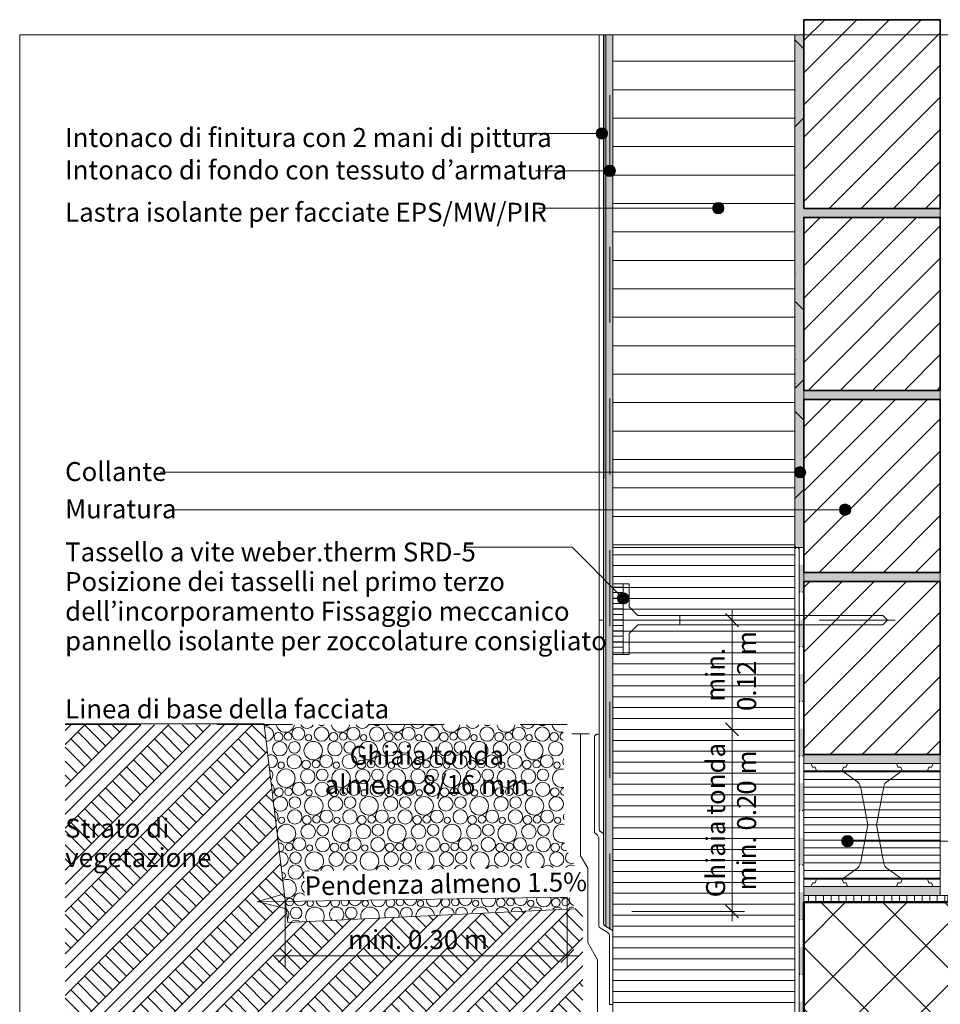
# Model space of a CAD drawing. Units: metres. Extents: x 0 to 1.84, y -0.05 to 2.08.
# Drawn here: x 0 to 1.21, y 0.78 to 2.08 of the extents above; entities that cross this region are included whole.
import ezdxf

# ---------------------------------------------------------------- set-up
doc = ezdxf.new("R2010")
doc.units = ezdxf.units.M
doc.header["$MEASUREMENT"] = 0
for name, pattern in [('Strich 2_1mm', [0.03, 0.02, -0.01]), ('Strichpunkt 3_1_1mm Achsen', [0.05, 0.03, -0.01, 0, -0.01]), ('Wipeout_Contour', [1, 0, -1])]:
    doc.linetypes.add(name, pattern=pattern)
for name, color, linetype in [('0 Bauteilschraffuren', 7, 'Continuous'), ('0 Bauteilschraffuren Neu', 7, 'Continuous'), ('0 Neu', 7, 'Continuous'), ('0 Schichttrennlinien', 7, 'Continuous'), ('001 Beschriftung IT', 7, 'Continuous'), ('001 Beschriftung IT Neu', 7, 'Continuous')]:
    doc.layers.add(name, color=color, linetype=linetype)
doc.styles.add('ERSTELLTER_STIL_1', font='txt')
doc.linetypes.add('Freihand _Gras im Schnitt_', pattern='A,0,[2,I.01.01 Chiusura interrata con pannello isolante per zoccolature1.Shx,S=0.001587,R=0,X=0,Y=0.00795],-0.2,0', length=0.2)
doc.linetypes.add('Freihand Umgebung', pattern='A,0,[1,I.01.01 Chiusura interrata con pannello isolante per zoccolature1.Shx,S=0.001587,R=0,X=0,Y=8.25066e-05],-0.2,0', length=0.2)
doc.linetypes.add('Noppenbahn 20mm', pattern='A,0,[3,I.01.01 Chiusura interrata con pannello isolante per zoccolature1.Shx,S=0.00047619,R=0,X=0,Y=0],-0.06,0', length=0.06)
pattern_1 = [(45, (0, 0), (-0.0212132, 0.0212132), [])]

# ---------------------------------------------------------------- blocks, each defined once
blk = doc.blocks.new('*X1')
at = {"layer": '0 Bauteilschraffuren', "linetype": 'Continuous', "lineweight": 0, "true_color": 0x000000}
for points in [[(1.028, 1.3611), (1.028, 1.3251), (1.0287, 1.3251), (1.0287, 1.3611)], [(1.0323, 1.3251), (1.0323, 1.3611), (1.0287, 1.3611), (1.0287, 1.3251)], [(1.0323, 1.3251), (1.034, 1.3251), (1.034, 1.3611), (1.0323, 1.3611)], [(1.028, 1.2891), (1.028, 1.2531), (1.0287, 1.2531), (1.0287, 1.2891)], [(1.0323, 1.2531), (1.0323, 1.2891), (1.0287, 1.2891), (1.0287, 1.2531)], [(1.0323, 1.2891), (1.0323, 1.2531), (1.034, 1.2531), (1.034, 1.2891)], [(1.0281, 1.2171), (1.0281, 1.1811), (1.0287, 1.1811), (1.0287, 1.2171)], [(1.0323, 1.1811), (1.0323, 1.2171), (1.0287, 1.2171), (1.0287, 1.1811)], [(1.0323, 1.2171), (1.0323, 1.1811), (1.034, 1.1811), (1.034, 1.2171)], [(1.0281, 1.1451), (1.0281, 1.1091), (1.0287, 1.1091), (1.0287, 1.1451)], [(1.0323, 1.1091), (1.0323, 1.1451), (1.0287, 1.1451), (1.0287, 1.1091)], [(1.0323, 1.1091), (1.034, 1.1091), (1.034, 1.1451), (1.0323, 1.1451)], [(1.0281, 1.0731), (1.0281, 1.0371), (1.0287, 1.0371), (1.0287, 1.0731)], [(1.0323, 1.0371), (1.0323, 1.0731), (1.0287, 1.0731), (1.0287, 1.0371)], [(1.0323, 1.0731), (1.0323, 1.0371), (1.034, 1.0371), (1.034, 1.0731)], [(1.0281, 1.0011), (1.0281, 0.9651), (1.0287, 0.9651), (1.0287, 1.0011)], [(1.0323, 0.9651), (1.0323, 1.0011), (1.0287, 1.0011), (1.0287, 0.9651)], [(1.0323, 1.0011), (1.0323, 0.9651), (1.034, 0.9651), (1.034, 1.0011)], [(1.0281, 0.9291), (1.0281, 0.8931), (1.0287, 0.8931), (1.0287, 0.9291)], [(1.0323, 0.8931), (1.0323, 0.9291), (1.0287, 0.9291), (1.0287, 0.8931)], [(1.0323, 0.8931), (1.034, 0.8931), (1.034, 0.9291), (1.0323, 0.9291)], [(1.0281, 0.8571), (1.0281, 0.8211), (1.0287, 0.8211), (1.0287, 0.8571)], [(1.0323, 0.8211), (1.0323, 0.8571), (1.0287, 0.8571), (1.0287, 0.8211)], [(1.0323, 0.8571), (1.0323, 0.8211), (1.034, 0.8211), (1.034, 0.8571)], [(1.0281, 0.7851), (1.0281, 0.7491), (1.0287, 0.7491), (1.0287, 0.7851)], [(1.0323, 0.7491), (1.0323, 0.7851), (1.0287, 0.7851), (1.0287, 0.7491)], [(1.0323, 0.7851), (1.0323, 0.7491), (1.034, 0.7491), (1.034, 0.7851)]]:
    blk.add_hatch(color=18, dxfattribs=at).paths.add_polyline_path(points)
at = {"layer": '0 Bauteilschraffuren', "color": 7, "linetype": 'Continuous', "lineweight": 0}
for p in [(1.0287, 1.3251), (1.0323, 1.3251), (1.0287, 1.2531), (1.0323, 1.2531), (1.0287, 1.1811), (1.0323, 1.1811), (1.0287, 1.1091), (1.0323, 1.1091), (1.0287, 1.0371), (1.0323, 1.0371), (1.0287, 0.9651), (1.0323, 0.9651), (1.0287, 0.8931), (1.0323, 0.8931), (1.0287, 0.8211), (1.0323, 0.8211)]:
    blk.add_point(p, dxfattribs=at)
blk = doc.blocks.new('*X4')
at = {"layer": '0 Bauteilschraffuren', "color": 8, "linetype": 'Continuous', "lineweight": 13}
for centre, radius in [((0.3674, 1.1383), 0.00851), ((0.398, 1.1379), 0.00946), ((0.4401, 1.1383), 0.00851), ((0.4708, 1.1379), 0.00946), ((0.5128, 1.1383), 0.00851), ((0.5435, 1.1379), 0.00946), ((0.5856, 1.1383), 0.00851), ((0.6163, 1.1379), 0.00946), ((0.6583, 1.1383), 0.00851), ((0.689, 1.1379), 0.00946), ((0.3411, 1.1341), 0.00572), ((0.3539, 1.1348), 0.00501), ((0.3808, 1.1333), 0.00414), ((0.4139, 1.1341), 0.00572), ((0.4266, 1.1348), 0.00501), ((0.4536, 1.1333), 0.00414), ((0.4866, 1.1341), 0.00572), ((0.4994, 1.1348), 0.00501), ((0.5263, 1.1333), 0.00414), ((0.5593, 1.1341), 0.00572), ((0.5721, 1.1348), 0.00501), ((0.5991, 1.1333), 0.00414), ((0.6321, 1.1341), 0.00572), ((0.6448, 1.1348), 0.00501), ((0.6718, 1.1333), 0.00414), ((0.7048, 1.1341), 0.00572), ((0.343, 1.1186), 0.00954), ((0.3623, 1.1204), 0.00767), ((0.3871, 1.1161), 0.0122), ((0.4158, 1.1186), 0.00954), ((0.435, 1.1204), 0.00767), ((0.4598, 1.1161), 0.0122), ((0.4885, 1.1186), 0.00954), ((0.5077, 1.1204), 0.00767), ((0.5326, 1.1161), 0.0122), ((0.5613, 1.1186), 0.00954), ((0.5805, 1.1204), 0.00767), ((0.6053, 1.1161), 0.0122), ((0.634, 1.1186), 0.00954), ((0.6532, 1.1204), 0.00767), ((0.678, 1.1161), 0.0122), ((0.7068, 1.1186), 0.00954), ((0.362, 1.1015), 0.00946), ((0.4041, 1.102), 0.00851), ((0.4348, 1.1015), 0.00946), ((0.4768, 1.102), 0.00851), ((0.5075, 1.1015), 0.00946), ((0.5496, 1.102), 0.00851), ((0.5803, 1.1015), 0.00946), ((0.6223, 1.102), 0.00851), ((0.653, 1.1015), 0.00946), ((0.6951, 1.102), 0.00851), ((0.3511, 1.0797), 0.0122), ((0.3448, 1.0969), 0.00414), ((0.3798, 1.0822), 0.00954), ((0.3779, 1.0977), 0.00572), ((0.3906, 1.0984), 0.00501), ((0.399, 1.084), 0.00767), ((0.4238, 1.0797), 0.0122), ((0.4176, 1.0969), 0.00414), ((0.4525, 1.0822), 0.00954), ((0.4506, 1.0977), 0.00572), ((0.4634, 1.0984), 0.00501), ((0.4717, 1.084), 0.00767), ((0.4966, 1.0797), 0.0122), ((0.4903, 1.0969), 0.00414), ((0.5253, 1.0822), 0.00954), ((0.5233, 1.0977), 0.00572), ((0.5361, 1.0984), 0.00501), ((0.5445, 1.084), 0.00767), ((0.5693, 1.0797), 0.0122), ((0.5631, 1.0969), 0.00414), ((0.598, 1.0822), 0.00954), ((0.5961, 1.0977), 0.00572), ((0.6088, 1.0984), 0.00501), ((0.6172, 1.084), 0.00767), ((0.642, 1.0797), 0.0122), ((0.6358, 1.0969), 0.00414), ((0.6708, 1.0822), 0.00954), ((0.6688, 1.0977), 0.00572), ((0.6816, 1.0984), 0.00501), ((0.69, 1.084), 0.00767), ((0.7085, 1.0969), 0.00414), ((0.3419, 1.0613), 0.00572), ((0.3546, 1.062), 0.00501), ((0.3681, 1.0656), 0.00851), ((0.3816, 1.0605), 0.00414), ((0.3988, 1.0651), 0.00946), ((0.4146, 1.0613), 0.00572), ((0.4274, 1.062), 0.00501), ((0.4408, 1.0656), 0.00851), ((0.4543, 1.0605), 0.00414), ((0.4715, 1.0651), 0.00946), ((0.4873, 1.0613), 0.00572), ((0.5001, 1.062), 0.00501), ((0.5136, 1.0656), 0.00851), ((0.5271, 1.0605), 0.00414), ((0.5443, 1.0651), 0.00946), ((0.5601, 1.0613), 0.00572), ((0.5728, 1.062), 0.00501), ((0.5863, 1.0656), 0.00851), ((0.5998, 1.0605), 0.00414), ((0.617, 1.0651), 0.00946), ((0.6328, 1.0613), 0.00572), ((0.6456, 1.062), 0.00501), ((0.6591, 1.0656), 0.00851), ((0.6725, 1.0605), 0.00414), ((0.6898, 1.0651), 0.00946), ((0.7056, 1.0613), 0.00572), ((0.363, 1.0476), 0.00767), ((0.3878, 1.0433), 0.0122), ((0.4165, 1.0458), 0.00954), ((0.4357, 1.0476), 0.00767), ((0.4606, 1.0433), 0.0122), ((0.4893, 1.0458), 0.00954), ((0.5085, 1.0476), 0.00767), ((0.5333, 1.0433), 0.0122), ((0.562, 1.0458), 0.00954), ((0.5812, 1.0476), 0.00767), ((0.606, 1.0433), 0.0122), ((0.6348, 1.0458), 0.00954), ((0.654, 1.0476), 0.00767), ((0.6788, 1.0433), 0.0122), ((0.7075, 1.0458), 0.00954), ((0.3456, 1.0241), 0.00414), ((0.3628, 1.0287), 0.00946), ((0.3786, 1.0249), 0.00572), ((0.3914, 1.0256), 0.00501), ((0.4048, 1.0292), 0.00851), ((0.4183, 1.0241), 0.00414), ((0.4355, 1.0287), 0.00946), ((0.4513, 1.0249), 0.00572), ((0.4641, 1.0256), 0.00501), ((0.4776, 1.0292), 0.00851), ((0.4911, 1.0241), 0.00414), ((0.5083, 1.0287), 0.00946), ((0.5241, 1.0249), 0.00572), ((0.5368, 1.0256), 0.00501), ((0.5503, 1.0292), 0.00851), ((0.5638, 1.0241), 0.00414), ((0.581, 1.0287), 0.00946), ((0.5968, 1.0249), 0.00572), ((0.6096, 1.0256), 0.00501), ((0.6231, 1.0292), 0.00851), ((0.6365, 1.0241), 0.00414), ((0.6538, 1.0287), 0.00946), ((0.6696, 1.0249), 0.00572), ((0.6823, 1.0256), 0.00501), ((0.6958, 1.0292), 0.00851), ((0.7093, 1.0241), 0.00414), ((0.3805, 1.0094), 0.00954), ((0.3997, 1.0112), 0.00767), ((0.4246, 1.0069), 0.0122), ((0.4533, 1.0094), 0.00954), ((0.4725, 1.0112), 0.00767), ((0.4973, 1.0069), 0.0122), ((0.526, 1.0094), 0.00954), ((0.5452, 1.0112), 0.00767), ((0.57, 1.0069), 0.0122), ((0.5988, 1.0094), 0.00954), ((0.618, 1.0112), 0.00767), ((0.6428, 1.0069), 0.0122), ((0.6715, 1.0094), 0.00954), ((0.6907, 1.0112), 0.00767), ((0.3688, 0.9928), 0.00851), ((0.3995, 0.9923), 0.00946), ((0.4416, 0.9928), 0.00851), ((0.4723, 0.9923), 0.00946), ((0.5143, 0.9928), 0.00851), ((0.545, 0.9923), 0.00946), ((0.5871, 0.9928), 0.00851), ((0.6178, 0.9923), 0.00946), ((0.6598, 0.9928), 0.00851), ((0.6905, 0.9923), 0.00946), ((0.3554, 0.9892), 0.00501), ((0.3823, 0.9877), 0.00414), ((0.4153, 0.9885), 0.00572), ((0.4281, 0.9892), 0.00501), ((0.4551, 0.9877), 0.00414), ((0.4881, 0.9885), 0.00572), ((0.5008, 0.9892), 0.00501), ((0.5278, 0.9877), 0.00414), ((0.5608, 0.9885), 0.00572), ((0.5736, 0.9892), 0.00501), ((0.6005, 0.9877), 0.00414), ((0.6336, 0.9885), 0.00572), ((0.6463, 0.9892), 0.00501), ((0.6733, 0.9877), 0.00414), ((0.7063, 0.9885), 0.00572), ((0.3637, 0.9748), 0.00767), ((0.3886, 0.9705), 0.0122), ((0.4173, 0.973), 0.00954), ((0.4365, 0.9748), 0.00767), ((0.4613, 0.9705), 0.0122), ((0.49, 0.973), 0.00954), ((0.5092, 0.9748), 0.00767), ((0.534, 0.9705), 0.0122), ((0.5628, 0.973), 0.00954), ((0.582, 0.9748), 0.00767), ((0.6068, 0.9705), 0.0122), ((0.6355, 0.973), 0.00954), ((0.6547, 0.9748), 0.00767), ((0.6795, 0.9705), 0.0122), ((0.7082, 0.973), 0.00954), ((0.3635, 0.9559), 0.00946), ((0.4056, 0.9564), 0.00851), ((0.4363, 0.9559), 0.00946), ((0.4783, 0.9564), 0.00851), ((0.509, 0.9559), 0.00946), ((0.5511, 0.9564), 0.00851), ((0.5818, 0.9559), 0.00946), ((0.6238, 0.9564), 0.00851), ((0.6545, 0.9559), 0.00946), ((0.6965, 0.9564), 0.00851), ((0.3793, 0.9521), 0.00572), ((0.3921, 0.9528), 0.00501), ((0.4191, 0.9513), 0.00414), ((0.4521, 0.9521), 0.00572), ((0.4648, 0.9528), 0.00501), ((0.4918, 0.9513), 0.00414), ((0.5248, 0.9521), 0.00572), ((0.5376, 0.9528), 0.00501), ((0.5645, 0.9513), 0.00414), ((0.5976, 0.9521), 0.00572), ((0.6103, 0.9528), 0.00501), ((0.6373, 0.9513), 0.00414), ((0.6703, 0.9521), 0.00572), ((0.6831, 0.9528), 0.00501), ((0.71, 0.9513), 0.00414), ((0.3813, 0.9366), 0.00954), ((0.4005, 0.9384), 0.00767), ((0.4253, 0.9341), 0.0122), ((0.454, 0.9366), 0.00954), ((0.4732, 0.9384), 0.00767), ((0.498, 0.9341), 0.0122), ((0.5268, 0.9366), 0.00954), ((0.546, 0.9384), 0.00767), ((0.5708, 0.9341), 0.0122), ((0.5995, 0.9366), 0.00954), ((0.6187, 0.9384), 0.00767), ((0.6435, 0.9341), 0.0122), ((0.6722, 0.9366), 0.00954), ((0.6914, 0.9384), 0.00767), ((0.7163, 0.9341), 0.0122), ((0.3696, 0.92), 0.00851), ((0.4003, 0.9195), 0.00946), ((0.4423, 0.92), 0.00851), ((0.473, 0.9195), 0.00946), ((0.5151, 0.92), 0.00851), ((0.5458, 0.9195), 0.00946), ((0.5878, 0.92), 0.00851), ((0.6185, 0.9195), 0.00946), ((0.6605, 0.92), 0.00851), ((0.6912, 0.9195), 0.00946), ((0.3561, 0.9164), 0.00501), ((0.3645, 0.902), 0.00767), ((0.3831, 0.9149), 0.00414), ((0.4161, 0.9157), 0.00572), ((0.4288, 0.9164), 0.00501), ((0.4372, 0.902), 0.00767), ((0.4558, 0.9149), 0.00414), ((0.4888, 0.9157), 0.00572), ((0.5016, 0.9164), 0.00501), ((0.5285, 0.9149), 0.00414), ((0.5616, 0.9157), 0.00572), ((0.5743, 0.9164), 0.00501), ((0.6013, 0.9149), 0.00414), ((0.6343, 0.9157), 0.00572), ((0.6471, 0.9164), 0.00501), ((0.674, 0.9149), 0.00414), ((0.707, 0.9157), 0.00572), ((0.7198, 0.9164), 0.00501)]:
    blk.add_circle(centre, radius, dxfattribs=at)
for centre, radius, start, end in [((0.3255, 1.1568), 0.00767, 245.2948, 297.5388), ((0.3253, 1.1379), 0.00946, 267.4338, 106.3361), ((0.3503, 1.1525), 0.0122, 191.9567, 348.1724), ((0.379, 1.155), 0.00954, 211.5414, 328.5877), ((0.3983, 1.1568), 0.00767, 241.292, 298.8371), ((0.4231, 1.1525), 0.0122, 191.5651, 348.564), ((0.4518, 1.155), 0.00954, 210.9662, 329.1629), ((0.471, 1.1568), 0.00767, 240.0452, 300.0839), ((0.4958, 1.1525), 0.0122, 191.174, 348.955), ((0.5245, 1.155), 0.00954, 210.3945, 329.7346), ((0.5437, 1.1568), 0.00767, 238.8437, 301.2854), ((0.5686, 1.1525), 0.0122, 190.7835, 349.3456), ((0.5973, 1.155), 0.00954, 209.8261, 330.303), ((0.6165, 1.1568), 0.00767, 237.6824, 302.4467), ((0.6413, 1.1525), 0.0122, 190.3935, 349.7356), ((0.67, 1.155), 0.00954, 209.2609, 330.8682), ((0.6892, 1.1568), 0.00767, 236.5571, 303.572), ((0.714, 1.1525), 0.0122, 190.004, 282.7762), ((0.7176, 1.1348), 0.00501, 99.5283, 261.6226), ((0.3143, 1.1161), 0.0122, 354.393, 19.3769), ((0.3314, 1.102), 0.00851, 254.4717, 119.2982), ((0.7258, 1.1015), 0.00946, 156.1604, 204.9905), ((0.3263, 1.084), 0.00767, 308.0706, 65.6993), ((0.7148, 1.0797), 0.0122, 78.4242, 282.7267), ((0.326, 1.0651), 0.00946, 319.7523, 54.0175), ((0.7183, 1.062), 0.00501, 99.6479, 261.503), ((0.3438, 1.0458), 0.00954, 208.6465, 165.1234), ((0.3321, 1.0292), 0.00851, 310.7782, 62.9917), ((0.7265, 1.0287), 0.00946, 156.3123, 204.8386), ((0.3518, 1.0069), 0.0122, 193.1317, 180.6382), ((0.7155, 1.0069), 0.0122, 78.4737, 282.6772), ((0.3426, 0.9885), 0.00572, 268.7765, 104.9933), ((0.7191, 0.9892), 0.00501, 99.7676, 300.6052), ((0.3445, 0.973), 0.00954, 271.6493, 102.1206), ((0.7274, 0.9748), 0.00767, 121.1255, 294.3106), ((0.7272, 0.9559), 0.00946, 65.044, 292.919), ((0.3463, 0.9513), 0.00414, 276.4462, 97.3236), ((0.3526, 0.9341), 0.0122, 256.9244, 116.8454), ((0.7333, 0.92), 0.00851, 108.5151, 249.4479), ((0.3893, 0.8977), 0.0122, 332.5094, 213.3538), ((0.418, 0.9002), 0.00954, 313.7652, 232.098), ((0.462, 0.8977), 0.0122, 351.2491, 194.6141), ((0.4908, 0.9002), 0.00954, 341.4196, 204.4436), ((0.51, 0.902), 0.00767, 329.0384, 216.8248), ((0.5348, 0.8977), 0.0122, 8.7509, 177.1122), ((0.5635, 0.9002), 0.00954, 4.2621, 181.601), ((0.5827, 0.902), 0.00767, 358.764, 187.0992), ((0.6075, 0.8977), 0.0122, 26.8398, 159.0234), ((0.6362, 0.9002), 0.00954, 27.3336, 158.5296), ((0.6554, 0.902), 0.00767, 27.2809, 158.5823), ((0.6803, 0.8977), 0.0122, 48.0976, 137.7656), ((0.709, 0.9002), 0.00954, 56.3542, 129.509), ((0.7282, 0.902), 0.00767, 74.3691, 119.1299), ((0.3453, 0.9002), 0.00954, 325.1499, 48.62), ((0.3643, 0.8831), 0.00946, 51.7308, 134.1323)]:
    blk.add_arc(centre, radius, start, end, dxfattribs=at)

msp = doc.modelspace()

# ---------------------------------------------------------------- hatches: boundary and pattern name
at = {"layer": '0 Bauteilschraffuren Neu', "linetype": 'Continuous', "lineweight": 0}
h = msp.add_hatch(dxfattribs=at)
h.set_pattern_fill('SAGO_BACKSTEIN_0001_0001', style=0, pattern_type=2)
h.set_pattern_definition(pattern_1)
h.paths.add_polyline_path([(1.034, 1.8311), (1.214, 1.8311), (1.214, 2.0798), (1.034, 2.0798)])
h = msp.add_hatch(dxfattribs=at)
h.set_pattern_fill('Dämmstoff__allgemein_hor_0A', style=0, pattern_type=2)
h.set_pattern_definition([(0, (0, 0), (0, 0.0375), [])])
h.paths.add_polyline_path([(0.782, 2.06), (0.782, 1.3841), (1.022, 1.3841), (1.022, 2.06)])
at = {"layer": '0 Bauteilschraffuren Neu', "linetype": 'Continuous', "lineweight": 0, "true_color": 0x3c3a36}
for points in [[(1.022, 2.06), (1.022, 1.3871, 0.413585), (1.025, 1.3841), (1.034, 1.3841), (1.034, 1.5281), (1.034, 1.5791), (1.034, 1.5911), (1.034, 1.8191), (1.214, 1.8191), (1.214, 1.8311), (1.034, 1.8311), (1.034, 2.06)], [(1.214, 1.5911), (1.034, 1.5911), (1.034, 1.5791), (1.214, 1.5791)], [(1.214, 1.3511), (1.034, 1.3511), (1.034, 1.3391), (1.214, 1.3391)], [(1.214, 1.1111), (1.034, 1.1111), (1.034, 1.0991), (1.214, 1.0991)], [(1.214, 0.9371), (1.034, 0.9371), (1.034, 0.9251), (1.214, 0.9251)]]:
    msp.add_hatch(color=250, dxfattribs=at).paths.add_polyline_path(points)
at = {"layer": '0 Bauteilschraffuren Neu', "linetype": 'Continuous', "lineweight": 0}
h = msp.add_hatch(dxfattribs=at)
h.set_pattern_fill('SAGO_BACKSTEIN_0001_0001', style=0, pattern_type=2)
h.set_pattern_definition(pattern_1)
h.paths.add_polyline_path([(1.034, 1.5911), (1.214, 1.5911), (1.214, 1.8191), (1.034, 1.8191)])
h = msp.add_hatch(dxfattribs=at)
h.set_pattern_fill('SAGO_BACKSTEIN_0001_0001', style=0, pattern_type=2)
h.set_pattern_definition(pattern_1)
h.paths.add_polyline_path([(1.034, 1.3511), (1.214, 1.3511), (1.214, 1.5791), (1.034, 1.5791)])
h = msp.add_hatch(dxfattribs=at)
h.set_pattern_fill('SAGO_WD_HORIZONTAL_1_8_0_93', style=0, pattern_type=2)
h.set_pattern_definition([(0, (1.901703, 0.928038), (0, 0.0144), [])])
h.paths.add_polyline_path([(0.782, 1.2581), (0.782, 0.9041), (0.782, 0.7119), (1.022, 0.4719), (1.022, 1.3841), (0.782, 1.3841), (0.782, 1.3181), (0.782, 1.2966), (0.782, 1.2796)])
h = msp.add_hatch(dxfattribs=at)
h.set_pattern_fill('SAGO_BACKSTEIN_0001_0001', style=0, pattern_type=2)
h.set_pattern_definition(pattern_1)
h.paths.add_polyline_path([(1.034, 1.1111), (1.214, 1.1111), (1.214, 1.3391), (1.034, 1.3391)])
h = msp.add_hatch(dxfattribs=at)
h.set_pattern_fill('SAGO_WD_HORIZONTAL_1_8_0_93', style=0, pattern_type=2)
h.set_pattern_definition([(360, (0.62706, 0.705252), (0, 0.0072), [])])
h.paths.add_polyline_path([(0.782, 1.3361), (0.782, 1.2428), (0.7959, 1.2428), (0.7959, 1.3361)])
at = {"layer": '0 Bauteilschraffuren Neu', "linetype": 'Continuous', "lineweight": 13, "true_color": 0xd4d4d4}
h = msp.add_hatch(dxfattribs=at)
h.set_pattern_fill('Erde_2_0001', color=254, style=0, pattern_type=2)
h.set_pattern_definition([(45, (1.234713, 1.19581), (-0.0275772, 0.0275772), []), (45, (1.22552, 1.205), (-0.0551543, 0.0551543), []), (45, (1.21633, 1.21419), (-0.0551543, 0.0551543), []), (135, (1.207136, 1.223385), (0.00919239, 0.00919239), [0.039, -0.039])])
h.paths.add_polyline_path([(0.0598, 0), (0.998, 0), (0.998, 0.0855), (0.9701, 0.093), (0.9701, 0.4515), (0.7428, 0.6788), (0.7428, 0.9083), (0.3537, 0.8897), (0.3223, 1.15), (0.0599, 1.1504), (0.0599, 0.0294)])
at = {"layer": '0 Bauteilschraffuren Neu', "linetype": 'Continuous', "lineweight": 0}
h = msp.add_hatch(dxfattribs=at)
h.set_pattern_fill('Vertikal_1_0mm_0001', style=0, pattern_type=2)
h.set_pattern_definition([(2e-13, (1.124032, 1.018128), (0, 0.01), [])])
h.paths.add_polyline_path([(1.214, 0.9467), (1.214, 1.0895), (1.034, 1.0895), (1.034, 0.9467)])
h = msp.add_hatch(dxfattribs=at)
h.set_pattern_fill('Vertikal_1_0mm_0001', style=0, pattern_type=2)
h.set_pattern_definition([(90, (0, 0), (-0.01, 0), [])])
h.paths.add_polyline_path([(1.034, 0.9161), (1.224, 0.9161), (1.224, 0.9251), (1.034, 0.9251)])
h = msp.add_hatch(dxfattribs=at)
h.set_pattern_fill('SAGO_BETON_0001_0001', style=0, pattern_type=2)
h.set_pattern_definition([(45, (1.23563, 1.14413), (-0.0407294, 0.0407294), []), (135, (1.23563, 1.14413), (0.0407294, 0.0407294), [])])
h.paths.add_polyline_path([(1.034, 0.9161), (1.034, -0.0481), (1.334, -0.0481), (1.334, 0.6161), (1.8432, 0.6161), (1.8432, 0.9161)])
at = {"layer": '001 Beschriftung IT', "linetype": 'Continuous', "lineweight": 0, "true_color": 0x000000}
for points in [[(0.9137, 1.8314), (0.9143, 1.8285), (0.9159, 1.8261), (0.9183, 1.8244), (0.9212, 1.8239), (0.9241, 1.8244), (0.9265, 1.8261), (0.9281, 1.8285), (0.9287, 1.8314), (0.9281, 1.8342), (0.9265, 1.8367), (0.9241, 1.8383), (0.9212, 1.8389), (0.9183, 1.8383), (0.9159, 1.8367), (0.9143, 1.8342)], [(1.0216, 1.4831), (1.0222, 1.4803), (1.0238, 1.4778), (1.0262, 1.4762), (1.0291, 1.4756), (1.032, 1.4762), (1.0344, 1.4778), (1.036, 1.4803), (1.0366, 1.4831), (1.036, 1.486), (1.0344, 1.4884), (1.032, 1.4901), (1.0291, 1.4906), (1.0262, 1.4901), (1.0238, 1.4884), (1.0222, 1.486)], [(1.081, 1.4338), (1.0816, 1.431), (1.0832, 1.4285), (1.0857, 1.4269), (1.0885, 1.4263), (1.0914, 1.4269), (1.0938, 1.4285), (1.0955, 1.431), (1.096, 1.4338), (1.0955, 1.4367), (1.0938, 1.4391), (1.0914, 1.4408), (1.0885, 1.4413), (1.0857, 1.4408), (1.0832, 1.4391), (1.0816, 1.4367)], [(0.7884, 1.3168), (0.789, 1.314), (0.7906, 1.3115), (0.7931, 1.3099), (0.7959, 1.3093), (0.7988, 1.3099), (0.8012, 1.3115), (0.8029, 1.314), (0.8034, 1.3168), (0.8029, 1.3197), (0.8012, 1.3221), (0.7988, 1.3238), (0.7959, 1.3243), (0.7931, 1.3238), (0.7906, 1.3221), (0.789, 1.3197)], [(1.0841, 0.9968), (1.0846, 0.994), (1.0863, 0.9915), (1.0887, 0.9899), (1.0916, 0.9893), (1.0944, 0.9899), (1.0969, 0.9915), (1.0985, 0.994), (1.0991, 0.9968), (1.0985, 0.9997), (1.0969, 1.0021), (1.0944, 1.0038), (1.0916, 1.0043), (1.0887, 1.0038), (1.0863, 1.0021), (1.0846, 0.9997)]]:
    msp.add_hatch(color=18, dxfattribs=at).paths.add_polyline_path(points)

# ---------------------------------------------------------------- linework, layer by layer
at = {"color": 7, "linetype": 'Continuous', "lineweight": 0}
for p, q in [((0.7279, 1.1381), (0.7515, 1.1381)), ((0.3537, 0.8897), (0.7308, 0.9077))]:
    msp.add_line(p, q, dxfattribs=at)
at = {"color": 7, "linetype": 'Strich 2_1mm', "lineweight": 0, "flags": 128}
msp.add_lwpolyline([(0.7781, 0.8804), (0.7781, 2.06)], dxfattribs=at)
at = {"layer": '0 Bauteilschraffuren', "color": 7, "linetype": 'Continuous', "lineweight": 0, "flags": 128}
for points in [[(1.034, 1.3841), (1.034, 0), (1.0281, 0), (1.028, 1.3841)], [(0.7959, 1.3361), (0.7959, 1.2428), (0.8037, 1.2428), (0.8037, 1.2706), (0.8152, 1.2821), (0.8707, 1.2821), (0.8707, 1.2941), (0.8152, 1.2941), (0.8037, 1.3056), (0.8037, 1.3361)], [(1.1383, 1.2941), (0.8707, 1.2941), (0.8707, 1.2821), (1.1383, 1.2821), (1.1443, 1.2881)]]:
    msp.add_lwpolyline(points, close=True, dxfattribs=at)
at = {"layer": '0 Bauteilschraffuren Neu', "color": 7, "linetype": 'Continuous', "lineweight": 35, "flags": 128}
for points in [[(1.034, 1.8311), (1.214, 1.8311), (1.214, 2.0798), (1.034, 2.0798)], [(1.034, 1.5911), (1.214, 1.5911), (1.214, 1.8191), (1.034, 1.8191)], [(1.034, 1.3511), (1.214, 1.3511), (1.214, 1.5791), (1.034, 1.5791)], [(1.034, 1.1111), (1.214, 1.1111), (1.214, 1.3391), (1.034, 1.3391)]]:
    msp.add_lwpolyline(points, close=True, dxfattribs=at)
at = {"layer": '0 Bauteilschraffuren Neu', "color": 7, "linetype": 'Continuous', "lineweight": 0, "flags": 128}
for points in [[(0.782, 2.06), (0.782, 1.3841), (1.022, 1.3841), (1.022, 2.06)], [(1.214, 1.5911), (1.034, 1.5911), (1.034, 1.5791), (1.214, 1.5791)], [(0.782, 1.2581), (0.782, 0.9041), (0.782, 0.7119), (1.022, 0.4719), (1.022, 1.3841), (0.782, 1.3841), (0.782, 1.3181), (0.782, 1.2966), (0.782, 1.2796)], [(1.214, 1.3511), (1.034, 1.3511), (1.034, 1.3391), (1.214, 1.3391)], [(0.782, 1.3361), (0.782, 1.2428), (0.7959, 1.2428), (0.7959, 1.3361)], [(1.214, 1.1111), (1.034, 1.1111), (1.034, 1.0991), (1.214, 1.0991)], [(1.0454, 1.0943), (1.0436, 1.0991), (1.034, 1.0991), (1.034, 1.0895), (1.0508, 1.0895), (1.049, 1.0943)], [(1.214, 1.0895), (1.214, 1.0991), (1.2044, 1.0991), (1.2026, 1.0943), (1.199, 1.0943), (1.1972, 1.0895)], [(1.214, 0.9467), (1.214, 1.0895), (1.034, 1.0895), (1.034, 0.9467)], [(1.034, 0.9467), (1.034, 0.9371), (1.0436, 0.9371), (1.0454, 0.9419), (1.049, 0.9419), (1.0508, 0.9467)], [(1.214, 0.9371), (1.034, 0.9371), (1.034, 0.9251), (1.214, 0.9251)], [(1.214, 0.9371), (1.214, 0.9467), (1.1972, 0.9467), (1.199, 0.9419), (1.2026, 0.9419), (1.2044, 0.9371)], [(1.034, 0.9161), (1.224, 0.9161), (1.224, 0.9251), (1.034, 0.9251)]]:
    msp.add_lwpolyline(points, close=True, dxfattribs=at)
for points in [[(1.022, 2.06), (1.022, 1.3871, 0.413585), (1.025, 1.3841), (1.034, 1.3841), (1.034, 1.5281), (1.034, 1.5791), (1.034, 1.5911), (1.034, 1.8191), (1.214, 1.8191), (1.214, 1.8311), (1.034, 1.8311), (1.034, 2.06)], [(1.0229, 2.0526, 0.668179), (1.022, 2.0523), (1.022, 1.9397, 0.668179), (1.0229, 1.9393), (1.0339, 1.9503, 0.198912), (1.034, 1.9507), (1.034, 2.0413, 0.198912), (1.0339, 2.0416)], [(1.0339, 1.6055, 0.198912), (1.034, 1.6059), (1.034, 1.6965, 0.198912), (1.0339, 1.6968), (1.0229, 1.7078, 0.668179), (1.022, 1.7075), (1.022, 1.5949, 0.668179), (1.0229, 1.5945)], [(1.0229, 1.5628, 0.668179), (1.022, 1.5625), (1.022, 1.4499, 0.668179), (1.0229, 1.4495), (1.0339, 1.4605, 0.198912), (1.034, 1.4609), (1.034, 1.5515, 0.198912), (1.0339, 1.5518)], [(1.022, 0.4719, 0.424105), (1.028, 0.4719), (1.028, 1.3811, 1), (1.022, 1.3811)], [(0.7578, 1.0097, 0.163949), (0.7588, 1.0072, -0.193091), (0.7637, 1.0013), (0.7637, 0.885, 0.272925), (0.7655, 0.8826), (0.776, 0.8757, -0.272716), (0.7776, 0.8725), (0.7776, 0.7816), (0.782, 0.7816), (0.782, 0.8774), (0.7816, 0.8789), (0.7806, 0.88), (0.7715, 0.8852, -0.248757), (0.7697, 0.8883), (0.7698, 1.0054, 0.2519), (0.7684, 1.0079), (0.7663, 1.009, -0.269602), (0.764, 1.013), (0.764, 1.138), (0.7632, 1.138), (0.7625, 1.1379), (0.7621, 1.1379), (0.7613, 1.1377), (0.7602, 1.1371), (0.7599, 1.1368), (0.759, 1.136), (0.7582, 1.1351), (0.7578, 1.1338)], [(1.1395, 1.069, -0.192112), (1.1433, 1.075), (1.1636, 1.0895), (1.1618, 1.0943), (1.1582, 1.0943), (1.1564, 1.0991), (1.0916, 1.0991), (1.0898, 1.0943), (1.0862, 1.0943), (1.0844, 1.0895), (1.1047, 1.075, -0.192112), (1.1086, 1.069), (1.1183, 1.0181), (1.1086, 0.9673, -0.192112), (1.1047, 0.9613), (1.0844, 0.9467), (1.0862, 0.9419), (1.0898, 0.9419), (1.0916, 0.9371), (1.1564, 0.9371), (1.1582, 0.9419), (1.1618, 0.9419), (1.1636, 0.9467), (1.1433, 0.9613, -0.192112), (1.1395, 0.9673), (1.1298, 1.0181)]]:
    msp.add_lwpolyline(points, format="xyb", close=True, dxfattribs=at)
at = {"layer": '0 Bauteilschraffuren Neu', "color": 7, "linetype": 'Continuous', "lineweight": 50, "flags": 128}
msp.add_lwpolyline([(1.034, 0.9161), (1.034, -0.0481), (1.334, -0.0481), (1.334, 0.6161), (1.8432, 0.6161), (1.8432, 0.9161)], close=True, dxfattribs=at)
at = {"layer": '0 Neu', "color": 7, "linetype": 'Continuous', "lineweight": 0}
for p, q in [((0.9394, 1.2881), (0.9394, 1.3011)), ((0.9556, 1.2881), (0.8074, 1.2881)), ((0.948, 1.2795), (0.9307, 1.2968)), ((0.9394, 1.1441), (0.9394, 1.2881)), ((0.9394, 1.1441), (0.9394, 1.1571)), ((0.3537, 0.8897), (0.3223, 1.15)), ((0.9556, 1.1441), (0.8074, 1.1441)), ((0.9307, 1.1528), (0.948, 1.1355)), ((0.948, 1.1355), (0.9307, 1.1528)), ((0.9394, 1.1312), (0.9394, 1.1441)), ((0.9394, 0.9041), (0.9394, 1.1441)), ((0.3138, 0.917), (0.3494, 0.9271)), ((0.3138, 0.917), (0.3497, 0.9079)), ((0.35, 0.8292), (0.35, 0.9202)), ((0.9307, 0.9128), (0.948, 0.8955)), ((0.9556, 0.9041), (0.8074, 0.9041)), ((0.9394, 0.8912), (0.9394, 0.9041)), ((0.3371, 0.8454), (0.35, 0.8454)), ((0.3587, 0.854), (0.3414, 0.8367)), ((0.35, 0.8454), (0.722, 0.8454)), ((0.7134, 0.8367), (0.7307, 0.854)), ((0.723, 0.8454), (0.736, 0.8454))]:
    msp.add_line(p, q, dxfattribs=at)
at = {"layer": '0 Neu', "color": 7, "linetype": 'Freihand _Gras im Schnitt_', "lineweight": 0}
msp.add_line((0.0599, 1.1514), (0.3224, 1.1514), dxfattribs=at)
at = {"layer": '0 Neu', "color": 7, "linetype": 'Strich 2_1mm', "lineweight": 0}
msp.add_line((0.0599, 1.1504), (0.722, 1.1504), dxfattribs=at)
at = {"layer": '0 Neu', "color": 7, "linetype": 'Continuous', "lineweight": 0}
for centre, radius, start, end in [((1.0225, 2.0523), 0.0005, 45, 180), ((1.0335, 2.0413), 0.0005, 0, 45), ((1.0335, 1.9507), 0.0005, 315, 0), ((1.0225, 1.9397), 0.0005, 180, 315), ((1.0225, 1.7448), 0.0005, 45, 180), ((1.0335, 1.7338), 0.0005, 0, 45), ((1.0335, 1.6432), 0.0005, 315, 0), ((1.0225, 1.6322), 0.0005, 180, 315), ((1.0225, 1.5998), 0.0005, 45, 180), ((1.0335, 1.5888), 0.0005, 0, 45), ((1.0335, 1.4982), 0.0005, 315, 0), ((1.0225, 1.4872), 0.0005, 180, 315), ((1.025, 1.3811), 0.003, 0, 180), ((32.6059, 1.3451), 31.5718, 179.98911, 180.01089), ((1.0991, 1.0672), 0.0096, 10.8248, 54.3236), ((1.1489, 1.0672), 0.0096, 125.6764, 169.1752), ((1.0991, 0.9691), 0.0096, 305.6764, 349.1752), ((1.1489, 0.9691), 0.0096, 190.8248, 234.3236), ((0.7741, 0.8727), 0.0035, 355.271, 56.289), ((0.779, 0.8774), 0.003, 0, 58.5813)]:
    msp.add_arc(centre, radius, start, end, dxfattribs=at)
at = {"layer": '0 Schichttrennlinien', "color": 7, "linetype": 'Strichpunkt 3_1_1mm Achsen', "lineweight": 0}
msp.add_line((1.1543, 1.2881), (0.7859, 1.2881), dxfattribs=at)
at = {"layer": '001 Beschriftung IT', "color": 7, "linetype": 'Continuous', "lineweight": 0}
msp.add_line((1.3736, 0.9968), (1.0991, 0.9968), dxfattribs=at)
for centre in [(0.9212, 1.8314), (1.0291, 1.4831), (1.0885, 1.4338), (0.7959, 1.3168), (1.0916, 0.9968)]:
    msp.add_circle(centre, 0.0075, dxfattribs=at)

# ---------------------------------------------------------------- block references
at = {"layer": '0 Bauteilschraffuren', "color": 7, "linetype": 'Continuous', "lineweight": 0}
msp.add_blockref('*X1', (0, 0), dxfattribs=at)
at = {"layer": '0 Bauteilschraffuren', "color": 8, "linetype": 'Continuous', "lineweight": 13}
msp.add_blockref('*X4', (0, 0), dxfattribs=at)

# ---------------------------------------------------------------- texts
at = {"layer": '001 Beschriftung IT Neu', "color": 7, "linetype": 'Continuous', "lineweight": 70, "char_height": 0.025, "attachment_point": 7, "style": 'ERSTELLTER_STIL_1'}
for s, insert in [('\\A1;{\\pql;\\fArial|b0|i0|c0|p38;Intonaco di finitura con 2 mani di pittura}', (0.0599, 1.912)), ('\\A1;{\\pql;\\fArial|b0|i0|c0|p38;Intonaco di fondo con tessuto d’armatura}', (0.0599, 1.8692)), ('\\A1;{\\pql;\\fArial|b0|i0|c0|p38;Lastra isolante per facciate EPS/MW/PIR}', (0.0599, 1.8135)), ('\\A1;{\\pql;\\fArial|b0|i0|c0|p38;Collante}', (0.0599, 1.4716)), ('\\A1;{\\pql;\\fArial|b0|i0|c0|p38;Muratura}', (0.0599, 1.4224)), ('\\A1;{\\pql;\\fArial|b0|i0|c0|p38;Linea di base della facciata}', (0.0599, 1.1586)), ('\\A1;{\\pql;\\fArial|b0|i0|c0|p38;min. 0.30 m}', (0.4331, 0.8545))]:
    msp.add_mtext(s, dxfattribs=dict(at, insert=insert))
at = {"layer": '001 Beschriftung IT Neu', "color": 7, "linetype": 'Continuous', "lineweight": 70, "char_height": 0.025, "attachment_point": 7, "rotation": 90, "style": 'ERSTELLTER_STIL_1'}
for s, insert in [('\\A1;{\\pql;\\fArial|b0|i0|c0|p38;0.12 m}', (0.9711, 1.1683)), ('\\A1;{\\pql;\\fArial|b0|i0|c0|p38; min. }', (0.9298, 1.1728)), ('\\A1;{\\pql;\\fArial|b0|i0|c0|p38;Ghiaia tonda}', (0.9302, 0.9226)), ('\\A1;{\\pql;\\fArial|b0|i0|c0|p38;min. 0.20 m}', (0.9711, 0.9319))]:
    msp.add_mtext(s, dxfattribs=dict(at, insert=insert))
at = {"layer": '001 Beschriftung IT Neu', "color": 7, "linetype": 'Continuous', "lineweight": 70, "char_height": 0.025, "style": 'ERSTELLTER_STIL_1'}
for s, insert, attachment_point, line_spacing_factor in [('\\A1;{\\pqc;\\fArial|b0|i0|c0|p38;Ghiaia tonda\\P\\pqc;\\fArial|b0|i0|c0|p38;almeno 8/16 mm}', (0.5369, 1.0589), 8, 0.924256), ('\\A1;{\\pql;\\fArial|b0|i0|c0|p38;Strato di\\P\\pql;\\fArial|b0|i0|c0|p38;vegetazione}', (0.06, 0.9626), 7, 0.930574)]:
    msp.add_mtext(s, dxfattribs=dict(at, insert=insert, attachment_point=attachment_point, line_spacing_factor=line_spacing_factor))

# ---------------------------------------------------------------- wipeouts: each hides what was drawn before it
at = {"color": 254, "linetype": 'Wipeout_Contour', "lineweight": 0, "ltscale": 7.505147}
msp.add_wipeout([(0.77, 2.06), (0.764, 2.06), (0.764, 1.2881), (0.77, 1.2881)], dxfattribs=at).dxf.layer = '0 Bauteilschraffuren'

# ---------------------------------------------------------------- next in the draw order: hatches: boundary and pattern name
at = {"layer": '0 Bauteilschraffuren Neu', "linetype": 'Continuous', "lineweight": 0, "true_color": 0x3c3a36}
for points in [[(0.7697, 0.8883, 0.248757), (0.7715, 0.8852), (0.773, 0.8843), (0.773, 2.06), (0.7705, 2.06)], [(0.773, 2.06), (0.773, 0.8843), (0.7806, 0.88), (0.7816, 0.8789), (0.782, 0.8774), (0.782, 2.06)]]:
    msp.add_hatch(color=250, dxfattribs=at).paths.add_polyline_path(points)
at = {"layer": '001 Beschriftung IT', "linetype": 'Continuous', "lineweight": 0, "true_color": 0x000000}
for points in [[(0.7602, 1.9299), (0.7607, 1.9271), (0.7624, 1.9246), (0.7648, 1.923), (0.7677, 1.9224), (0.7705, 1.923), (0.773, 1.9246), (0.7746, 1.9271), (0.7752, 1.9299), (0.7746, 1.9328), (0.773, 1.9352), (0.7705, 1.9369), (0.7677, 1.9374), (0.7648, 1.9369), (0.7624, 1.9352), (0.7607, 1.9328)], [(0.7706, 1.8806), (0.7712, 1.8778), (0.7728, 1.8753), (0.7752, 1.8737), (0.7781, 1.8731), (0.781, 1.8737), (0.7834, 1.8753), (0.785, 1.8778), (0.7856, 1.8806), (0.785, 1.8835), (0.7834, 1.8859), (0.781, 1.8876), (0.7781, 1.8881), (0.7752, 1.8876), (0.7728, 1.8859), (0.7712, 1.8835)]]:
    msp.add_hatch(color=18, dxfattribs=at).paths.add_polyline_path(points)

# ---------------------------------------------------------------- next in the draw order: linework, layer by layer
at = {"layer": '0 Bauteilschraffuren', "color": 7, "linetype": 'Freihand Umgebung', "lineweight": 0, "flags": 128}
msp.add_lwpolyline([(0.77, 2.06), (0.764, 2.06), (0.764, 1.2881), (0.77, 1.2881)], close=True, dxfattribs=at)
msp.add_lwpolyline([(0.77, 1.2881), (0.764, 1.2881), (0.764, 1.0128, 0.259677), (0.7663, 1.009), (0.7684, 1.0079, -0.2519), (0.7698, 1.0054), (0.7698, 1.0027), (0.77, 1.0026)], format="xyb", close=True, dxfattribs=at)
at = {"layer": '0 Bauteilschraffuren Neu', "color": 7, "linetype": 'Freihand Umgebung', "lineweight": 0, "flags": 128}
msp.add_lwpolyline([(0.7697, 0.8883, 0.248757), (0.7715, 0.8852), (0.773, 0.8843), (0.773, 2.06), (0.7705, 2.06)], format="xyb", close=True, dxfattribs=at)
at = {"layer": '0 Bauteilschraffuren Neu', "color": 7, "linetype": 'Continuous', "lineweight": 0, "flags": 128}
msp.add_lwpolyline([(0.773, 2.06), (0.773, 0.8843), (0.7806, 0.88), (0.7816, 0.8789), (0.782, 0.8774), (0.782, 2.06)], close=True, dxfattribs=at)
at = {"layer": '001 Beschriftung IT', "color": 7, "linetype": 'Continuous', "lineweight": 0, "flags": 128}
for points in [[(0.6571, 1.9299), (0.7602, 1.9299)], [(0.68, 1.8806), (0.7706, 1.8806)], [(0.6843, 1.8314), (0.9137, 1.8314)], [(0.1851, 1.4831), (1.0216, 1.4831)], [(0.1968, 1.4338), (1.081, 1.4338)], [(0.5869, 1.3842), (0.7286, 1.3842), (0.7906, 1.3221)]]:
    msp.add_lwpolyline(points, dxfattribs=at)
at = {"layer": '001 Beschriftung IT', "color": 7, "linetype": 'Continuous', "lineweight": 0}
for centre in [(0.7677, 1.9299), (0.7781, 1.8806)]:
    msp.add_circle(centre, 0.0075, dxfattribs=at)

# ---------------------------------------------------------------- next in the draw order: texts
at = {"layer": '001 Beschriftung IT Neu', "color": 7, "linetype": 'Continuous', "lineweight": 70, "insert": (0.0599, 1.2484), "char_height": 0.025, "attachment_point": 7, "line_spacing_factor": 0.936861, "style": 'ERSTELLTER_STIL_1'}
msp.add_mtext('\\A1;{\\pql;\\fArial|b0|i0|c0|p38;Tassello a vite weber.therm SRD-5\\P\\pql;\\fArial|b0|i0|c0|p38;Posizione dei tasselli nel primo terzo\\P\\pql;\\fArial|b0|i0|c0|p38;dell’incorporamento\\fArial|b0|i0|c0|p38; \\fArial|b0|i0|c0|p38;Fissaggio meccanico\\P\\pql;\\fArial|b0|i0|c0|p38;pannello isolante per zoccolature consigliato}', dxfattribs=at)

# ---------------------------------------------------------------- next in the draw order: wipeouts: each hides what was drawn before it
at = {"color": 7, "linetype": 'Wipeout_Contour', "lineweight": 0, "ltscale": 4.964658}
msp.add_wipeout([(0.3754, 0.9569), (0.7383, 0.9623), (0.7389, 0.923), (0.376, 0.9176)], dxfattribs=at).dxf.layer = '001 Beschriftung IT Neu'

# ---------------------------------------------------------------- next in the draw order: linework, layer by layer
at = {"color": 7, "linetype": 'Noppenbahn 20mm', "lineweight": 0}
msp.add_lwpolyline([(0.7397, 1.1381), (0.7397, 0.9774), (0.749, 0.9612), (0.749, 0.8631), (0.762, 0.8405), (0.762, 0.7005), (0.9821, 0.4805), (0.9821, 0.0866)], dxfattribs=at)
at = {"layer": '0 Neu', "color": 7, "linetype": 'Continuous', "lineweight": 0}
for p, q in [((0.722, 0.9228), (0.3138, 0.9167)), ((0.722, 0.8292), (0.722, 0.9228))]:
    msp.add_line(p, q, dxfattribs=at)
at = {"layer": '0 Schichttrennlinien', "color": 7, "linetype": 'Continuous', "lineweight": 0}
msp.add_lwpolyline([(0, 0), (1.6464, 0, 0.414214), (1.749, 0.0973), (1.749, 1.96, 0.414214), (1.649, 2.06), (0, 2.06)], format="xyb", close=True, dxfattribs=at)

# ---------------------------------------------------------------- next in the draw order: texts
at = {"layer": '001 Beschriftung IT Neu', "color": 7, "linetype": 'Continuous', "lineweight": 0, "insert": (0.3759, 0.9253), "char_height": 0.025, "attachment_point": 7, "rotation": 0.8594, "style": 'ERSTELLTER_STIL_1'}
msp.add_mtext('\\A1;{\\pql;\\fArial|b0|i0|c0|p38;Pendenza almeno 1.5%}', dxfattribs=at)

doc.saveas('drawing.dxf')
